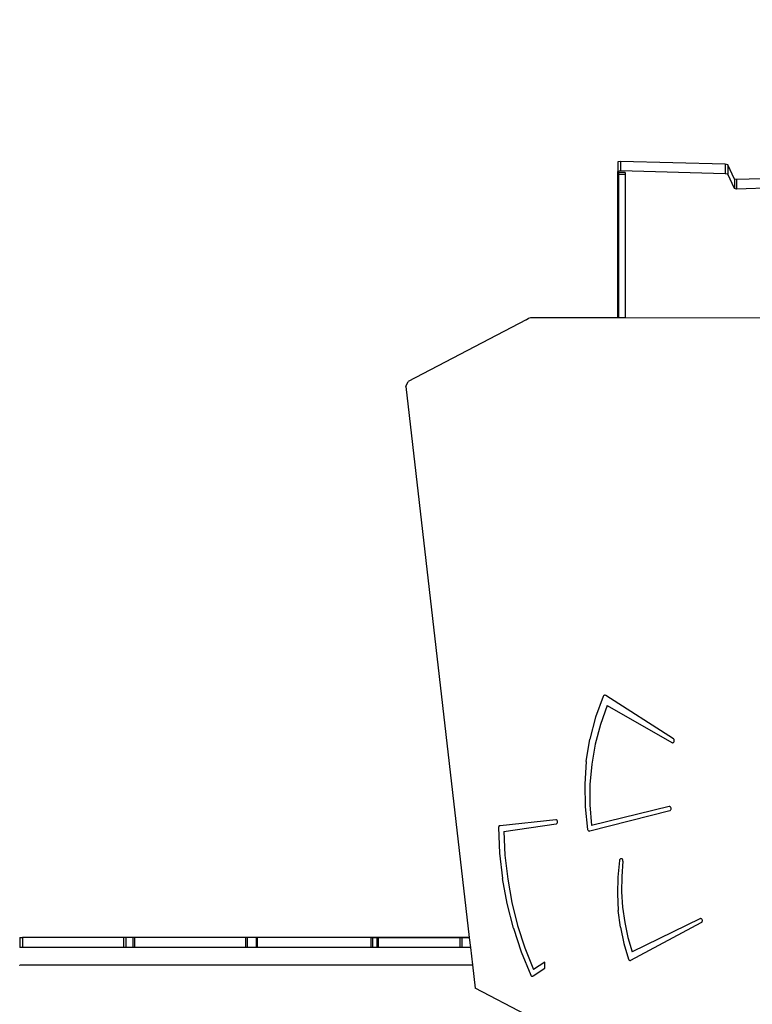
# Model space of a CAD drawing. Units: millimetres. Extents: x 5527 to 9551, y -704 to 2254.
# Drawn here: x 7733 to 7822, y 585 to 705 of the extents above; entities that cross this region are included whole.
import ezdxf

# ---------------------------------------------------------------- set-up
doc = ezdxf.new("R2010")
doc.units = ezdxf.units.MM
doc.header["$LTSCALE"] = 100
doc.header["$PDSIZE"] = -1
doc.layers.add('VP-DIM', color=7, linetype='Continuous')
doc.layers.add('VP-EQ', color=7, linetype='Continuous', true_color=0x8a3492)
doc.dimstyles.new('Strefa', dxfattribs={"dimtxt": 14, "dimasz": 20, "dimexe": 20, "dimexo": 50, "dimgap": 20, "dimtad": 0, "dimdec": 0, "dimzin": 0, "dimdsep": 46, "dimtxsty": 'Standard', "dimcen": 0.09, "dimadec": 0, "dimazin": 0, "dimtfac": 1, "dimtdec": 4, "dimtofl": 0, "dimtmove": 0, "dimatfit": 3, "dimfxl": 70, "dimfxlon": 1, "dimtolj": 1, "dimtzin": 0, "dimarcsym": 0})

# ---------------------------------------------------------------- blocks, each defined once
blk = doc.blocks.new('*D21')
at = {"layer": 'Defpoints', "color": 0}
for p in [(9076.85, 2204.49), (6673.87, 1562.09), (9076.85, 606.89)]:
    blk.add_point(p, dxfattribs=at)
at = {"layer": 'VP-DIM', "color": 0, "lineweight": -2}
for p, q in [((6673.87, 2104.49), (6673.87, 2254.49)), ((9076.85, 2104.49), (9076.85, 2254.49)), ((6723.87, 2204.49), (7758.92, 2204.49)), ((9026.85, 2204.49), (7973.92, 2204.49))]:
    blk.add_line(p, q, dxfattribs=at)
at = {"layer": 'VP-DIM', "color": 0}
for points in [[(6723.87, 2212.83), (6723.87, 2196.16), (6673.87, 2204.49)], [(9026.85, 2196.16), (9026.85, 2212.83), (9076.85, 2204.49)]]:
    blk.add_solid(points, dxfattribs=at)
at = {"layer": 'VP-DIM', "color": 0, "insert": (7866.42, 2204.49), "char_height": 50, "attachment_point": 5}
blk.add_mtext('\\A1;2403', dxfattribs=at)
blk = doc.blocks.new('*D22')
at = {"layer": 'Defpoints', "color": 0}
for p in [(6829.98, 1717.34), (7271.05, -656.41), (9500.85, -656.41)]:
    blk.add_point(p, dxfattribs=at)
at = {"layer": 'VP-DIM', "color": 0, "lineweight": -2}
for p, q in [((9400.85, 1717.34), (9550.85, 1717.34)), ((9500.85, 1667.34), (9500.85, 642.13)), ((9500.85, -606.41), (9500.85, 418.8)), ((9400.85, -656.41), (9550.85, -656.41))]:
    blk.add_line(p, q, dxfattribs=at)
at = {"layer": 'VP-DIM', "color": 0}
for points in [[(9509.18, 1667.34), (9492.52, 1667.34), (9500.85, 1717.34)], [(9492.52, -606.41), (9509.18, -606.41), (9500.85, -656.41)]]:
    blk.add_solid(points, dxfattribs=at)
at = {"layer": 'VP-DIM', "color": 0, "insert": (9500.85, 530.46), "char_height": 50, "attachment_point": 5, "rotation": 90}
blk.add_mtext('\\A1;2374', dxfattribs=at)
blk = doc.blocks.new('*D23')
at = {"layer": 'Defpoints', "color": 0}
for p in [(6908.32, 1538.61), (7293.95, -456.53), (9284.85, -456.53)]:
    blk.add_point(p, dxfattribs=at)
at = {"layer": 'VP-DIM', "color": 0, "lineweight": -2}
for p, q in [((9184.85, 1538.61), (9334.85, 1538.61)), ((9284.85, 1488.61), (9284.85, 643.68)), ((9284.85, -406.53), (9284.85, 437.01)), ((9184.85, -456.53), (9334.85, -456.53))]:
    blk.add_line(p, q, dxfattribs=at)
at = {"layer": 'VP-DIM', "color": 0}
for points in [[(9293.18, 1488.61), (9276.52, 1488.61), (9284.85, 1538.61)], [(9276.52, -406.53), (9293.18, -406.53), (9284.85, -456.53)]]:
    blk.add_solid(points, dxfattribs=at)
at = {"layer": 'VP-DIM', "color": 0, "insert": (9284.85, 540.34), "char_height": 50, "attachment_point": 5, "rotation": 90}
blk.add_mtext('\\A1;1995', dxfattribs=at)
blk = doc.blocks.new('*D24')
at = {"layer": 'Defpoints', "color": 0}
for p in [(8898.91, 1915.88), (6852.62, 1482.91), (8898.91, 685.31)]:
    blk.add_point(p, dxfattribs=at)
at = {"layer": 'VP-DIM', "color": 0, "lineweight": -2}
for p, q in [((6852.62, 1815.88), (6852.62, 1965.88)), ((8898.91, 1815.88), (8898.91, 1965.88)), ((6902.62, 1915.88), (7783.71, 1915.88)), ((8848.91, 1915.88), (7998.71, 1915.88))]:
    blk.add_line(p, q, dxfattribs=at)
at = {"layer": 'VP-DIM', "color": 0}
for points in [[(6902.62, 1924.21), (6902.62, 1907.54), (6852.62, 1915.88)], [(8848.91, 1907.54), (8848.91, 1924.21), (8898.91, 1915.88)]]:
    blk.add_solid(points, dxfattribs=at)
at = {"layer": 'VP-DIM', "color": 0, "insert": (7891.21, 1915.88), "char_height": 50, "attachment_point": 5}
blk.add_mtext('\\A1;2046', dxfattribs=at)
blk = doc.blocks.new('3060-1_')
at = {"layer": 'VP-EQ', "color": 7}
for p, q in [((5290.99, -717.95), (5290.66, -718)), ((5290.66, -718), (5290.66, -719.16)), ((5303.77, -718.28), (5290.99, -717.95)), ((5290.99, -717.95), (5290.99, -719.11)), ((5304.07, -718.36), (5303.77, -718.28)), ((5303.77, -718.28), (5303.77, -719.44)), ((5304.91, -720.1), (5304.07, -718.36)), ((5304.07, -718.36), (5304.07, -719.52)), ((5290.99, -719.11), (5290.66, -719.16)), ((5290.66, -736.98), (5290.66, -719.16)), ((5290.76, -719.3), (5290.76, -719.54)), ((5291.56, -719.3), (5290.76, -719.3)), ((5291.56, -719.54), (5290.76, -719.54)), ((5290.76, -719.54), (5290.76, -736.98)), ((5303.77, -719.44), (5290.99, -719.11)), ((5291.56, -719.3), (5291.56, -719.54)), ((5291.56, -719.54), (5291.56, -736.98)), ((5304.07, -719.52), (5303.77, -719.44)), ((5304.91, -721.26), (5304.07, -719.52)), ((5305.14, -720.15), (5304.91, -720.1)), ((5304.91, -720.1), (5304.91, -721.26)), ((5318.59, -719.76), (5305.14, -720.15)), ((5305.14, -720.15), (5305.14, -721.31)), ((5305.14, -721.31), (5304.91, -721.26)), ((5318.59, -720.92), (5305.14, -721.31)), ((5279.51, -737.24), (5265.11, -744.74)), ((5279.51, -737.24), (5279.77, -737.04)), ((5279.77, -737.04), (5280.07, -736.98)), ((5280.07, -736.98), (5290.66, -736.98)), ((5290.66, -736.98), (5290.76, -736.98)), ((5290.76, -736.98), (5291.56, -736.98)), ((5291.56, -736.98), (5351.74, -737)), ((5264.84, -745.35), (5265.11, -744.74)), ((5264.84, -745.35), (5272.56, -812.51)), ((5288.89, -783.12), (5287.96, -785.67)), ((5288.92, -783.07), (5288.89, -783.12)), ((5288.96, -783.03), (5288.92, -783.07)), ((5289, -783), (5288.96, -783.03)), ((5289.05, -782.99), (5289, -783)), ((5289.1, -782.98), (5289.05, -782.99)), ((5289.14, -782.99), (5289.1, -782.98)), ((5289.19, -783.01), (5289.14, -782.99)), ((5297.44, -788.3), (5289.19, -783.01)), ((5289.36, -784.24), (5288.54, -786.55)), ((5289.36, -784.24), (5297.24, -788.74)), ((5287.96, -785.67), (5287.27, -788.32)), ((5288.54, -786.55), (5287.91, -788.93)), ((5286.82, -791.05), (5287.27, -788.32)), ((5287.91, -788.93), (5287.49, -791.38)), ((5297.24, -788.74), (5297.29, -788.76)), ((5297.29, -788.76), (5297.35, -788.77)), ((5297.35, -788.77), (5297.4, -788.75)), ((5297.4, -788.75), (5297.45, -788.73)), ((5297.48, -788.34), (5297.44, -788.3)), ((5297.45, -788.73), (5297.49, -788.69)), ((5297.52, -788.39), (5297.48, -788.34)), ((5297.49, -788.69), (5297.53, -788.63)), ((5297.54, -788.44), (5297.52, -788.39)), ((5297.53, -788.63), (5297.55, -788.57)), ((5297.55, -788.51), (5297.54, -788.44)), ((5297.55, -788.57), (5297.55, -788.51)), ((5286.82, -791.05), (5286.63, -793.81)), ((5287.49, -791.38), (5287.27, -793.86)), ((5286.63, -793.81), (5286.68, -796.58)), ((5287.27, -793.86), (5287.26, -796.35)), ((5287.26, -796.35), (5287.46, -798.83)), ((5286.68, -796.58), (5286.99, -799.33)), ((5287.25, -799.51), (5297, -797.03)), ((5296.91, -796.54), (5287.46, -798.83)), ((5296.97, -796.54), (5296.91, -796.54)), ((5297.02, -796.55), (5296.97, -796.54)), ((5297, -797.03), (5297.06, -797.01)), ((5297.07, -796.58), (5297.02, -796.55)), ((5297.06, -797.01), (5297.1, -796.97)), ((5297.12, -796.62), (5297.07, -796.58)), ((5297.1, -796.97), (5297.14, -796.92)), ((5297.15, -796.67), (5297.12, -796.62)), ((5297.14, -796.92), (5297.16, -796.86)), ((5297.17, -796.74), (5297.15, -796.67)), ((5297.16, -796.86), (5297.17, -796.8)), ((5297.17, -796.8), (5297.17, -796.74)), ((5276.32, -798.87), (5276.27, -798.88)), ((5283.1, -798.15), (5276.32, -798.87)), ((5276.77, -799.57), (5283.15, -798.64)), ((5283.15, -798.15), (5283.1, -798.15)), ((5283.21, -798.17), (5283.15, -798.15)), ((5283.15, -798.64), (5283.2, -798.63)), ((5283.2, -798.63), (5283.25, -798.6)), ((5283.26, -798.2), (5283.21, -798.17)), ((5283.25, -798.6), (5283.29, -798.55)), ((5283.29, -798.25), (5283.26, -798.2)), ((5283.32, -798.31), (5283.29, -798.25)), ((5283.29, -798.55), (5283.32, -798.49)), ((5283.33, -798.37), (5283.32, -798.31)), ((5283.32, -798.49), (5283.33, -798.43)), ((5283.33, -798.43), (5283.33, -798.37)), ((5276.13, -799.05), (5276.12, -799.11)), ((5276.12, -799.11), (5276.26, -802.23)), ((5276.15, -799), (5276.13, -799.05)), ((5276.18, -798.95), (5276.15, -799)), ((5276.22, -798.91), (5276.18, -798.95)), ((5276.27, -798.88), (5276.22, -798.91)), ((5276.77, -799.57), (5276.91, -802.48)), ((5286.99, -799.33), (5287.01, -799.39)), ((5287.01, -799.39), (5287.04, -799.44)), ((5287.04, -799.44), (5287.09, -799.48)), ((5287.09, -799.48), (5287.14, -799.51)), ((5287.14, -799.51), (5287.19, -799.52)), ((5287.19, -799.52), (5287.25, -799.51)), ((5276.26, -802.23), (5276.61, -805.32)), ((5276.91, -802.48), (5277.24, -805.37)), ((5290.86, -803.1), (5290.65, -805.13)), ((5290.87, -803.05), (5290.86, -803.1)), ((5290.9, -802.99), (5290.87, -803.05)), ((5290.94, -802.95), (5290.9, -802.99)), ((5290.98, -802.92), (5290.94, -802.95)), ((5291.03, -802.9), (5290.98, -802.92)), ((5291.08, -802.9), (5291.03, -802.9)), ((5291.13, -802.91), (5291.08, -802.9)), ((5291.18, -802.93), (5291.13, -802.91)), ((5291.28, -803.19), (5291.14, -805.06)), ((5291.22, -802.97), (5291.18, -802.93)), ((5291.26, -803.02), (5291.22, -802.97)), ((5291.28, -803.07), (5291.26, -803.02)), ((5291.29, -803.13), (5291.28, -803.07)), ((5291.28, -803.19), (5291.29, -803.13)), ((5277.17, -808.36), (5276.61, -805.32)), ((5277.24, -805.37), (5277.76, -808.22)), ((5290.65, -805.13), (5290.61, -807.17)), ((5291.14, -805.06), (5291.13, -806.93)), ((5290.61, -807.17), (5290.72, -809.21)), ((5291.13, -806.93), (5291.25, -808.8)), ((5277.93, -811.35), (5277.17, -808.36)), ((5277.76, -808.22), (5278.45, -811.02)), ((5290.98, -811.23), (5290.72, -809.21)), ((5291.25, -808.8), (5291.51, -810.66)), ((5291.51, -810.66), (5291.9, -812.48)), ((5292.27, -815.27), (5300.85, -810.66)), ((5300.68, -810.2), (5292.43, -814.25)), ((5300.73, -810.18), (5300.68, -810.2)), ((5300.79, -810.18), (5300.73, -810.18)), ((5300.84, -810.2), (5300.79, -810.18)), ((5300.89, -810.23), (5300.84, -810.2)), ((5300.85, -810.66), (5300.9, -810.62)), ((5300.93, -810.27), (5300.89, -810.23)), ((5300.9, -810.62), (5300.94, -810.57)), ((5300.96, -810.33), (5300.93, -810.27)), ((5300.94, -810.57), (5300.97, -810.52)), ((5300.98, -810.39), (5300.96, -810.33)), ((5300.97, -810.52), (5300.98, -810.45)), ((5300.98, -810.45), (5300.98, -810.39)), ((5277.93, -811.35), (5278.89, -814.26)), ((5278.45, -811.02), (5279.33, -813.75)), ((5290.98, -811.23), (5291.41, -813.21)), ((5217.74, -812.5), (5217.74, -813.7)), ((5217.74, -812.5), (5218.07, -812.5)), ((5230.38, -812.51), (5218.07, -812.5)), ((5218.07, -812.5), (5218.07, -813.7)), ((5272.56, -812.51), (5222.92, -812.5)), ((5230.69, -812.51), (5230.38, -812.51)), ((5230.38, -812.51), (5230.38, -813.71)), ((5231.53, -812.51), (5230.69, -812.51)), ((5230.69, -812.51), (5230.69, -813.71)), ((5231.53, -812.51), (5231.52, -813.71)), ((5231.75, -812.51), (5231.53, -812.51)), ((5245.29, -812.51), (5231.75, -812.51)), ((5231.75, -812.51), (5231.75, -813.71)), ((5245.48, -812.51), (5245.29, -812.51)), ((5245.29, -812.51), (5245.29, -813.71)), ((5246.56, -812.51), (5245.48, -812.51)), ((5245.48, -812.51), (5245.48, -813.71)), ((5246.71, -812.51), (5246.56, -812.51)), ((5246.56, -812.51), (5246.56, -813.71)), ((5260.57, -812.52), (5246.71, -812.51)), ((5246.71, -812.51), (5246.71, -813.71)), ((5260.74, -812.52), (5260.57, -812.52)), ((5260.57, -812.52), (5260.57, -813.72)), ((5261.3, -812.52), (5260.74, -812.52)), ((5260.74, -812.52), (5260.74, -813.72)), ((5261.43, -812.52), (5261.3, -812.52)), ((5261.3, -812.52), (5261.3, -813.72)), ((5271.4, -812.52), (5261.43, -812.52)), ((5261.43, -812.52), (5261.43, -813.72)), ((5271.65, -812.52), (5271.4, -812.52)), ((5271.4, -812.52), (5271.4, -813.72)), ((5272.56, -812.52), (5271.65, -812.52)), ((5271.65, -812.52), (5271.65, -813.72)), ((5272.56, -812.51), (5272.56, -812.52)), ((5272.56, -812.52), (5272.7, -813.72)), ((5291.41, -813.21), (5291.98, -815.15)), ((5291.9, -812.48), (5292.43, -814.25)), ((5218.07, -813.7), (5217.74, -813.7)), ((5230.38, -813.71), (5218.07, -813.7)), ((5230.69, -813.71), (5230.38, -813.71)), ((5231.52, -813.71), (5230.69, -813.71)), ((5231.75, -813.71), (5231.52, -813.71)), ((5245.29, -813.71), (5231.75, -813.71)), ((5245.48, -813.71), (5245.29, -813.71)), ((5246.56, -813.71), (5245.48, -813.71)), ((5246.71, -813.71), (5246.56, -813.71)), ((5260.57, -813.72), (5246.71, -813.71)), ((5260.74, -813.72), (5260.57, -813.72)), ((5261.3, -813.72), (5260.74, -813.72)), ((5261.43, -813.72), (5261.3, -813.72)), ((5271.4, -813.72), (5261.43, -813.72)), ((5271.65, -813.72), (5271.4, -813.72)), ((5272.7, -813.72), (5271.65, -813.72)), ((5272.7, -813.72), (5272.95, -815.83)), ((5278.89, -814.26), (5280.05, -817.08)), ((5279.33, -813.75), (5280.38, -816.39)), ((5281.75, -815.5), (5280.38, -816.39)), ((5281.75, -816.22), (5281.75, -815.5)), ((5291.98, -815.15), (5292, -815.2)), ((5292, -815.2), (5292.04, -815.24)), ((5292.04, -815.24), (5292.08, -815.27)), ((5292.08, -815.27), (5292.13, -815.29)), ((5292.13, -815.29), (5292.17, -815.3)), ((5292.17, -815.3), (5292.22, -815.29)), ((5292.22, -815.29), (5292.27, -815.27)), ((5217.74, -815.91), (5217.77, -815.87)), ((5217.77, -815.87), (5217.82, -815.84)), ((5217.82, -815.84), (5217.86, -815.82)), ((5217.86, -815.82), (5217.92, -815.81)), ((5217.92, -815.81), (5272.95, -815.83)), ((5272.95, -815.83), (5273.27, -818.66)), ((5280.35, -817.17), (5281.75, -816.22)), ((5280.05, -817.08), (5280.08, -817.12)), ((5280.08, -817.12), (5280.12, -817.16)), ((5280.12, -817.16), (5280.16, -817.19)), ((5280.16, -817.19), (5280.21, -817.2)), ((5280.21, -817.2), (5280.26, -817.2)), ((5280.26, -817.2), (5280.31, -817.19)), ((5280.31, -817.19), (5280.35, -817.17)), ((5279.48, -821.92), (5273.27, -818.66))]:
    blk.add_line(p, q, dxfattribs=at)
blk = doc.blocks.new('3060-1_ 2D')
at = {"layer": 'VP-EQ', "color": 0}
blk.add_blockref('3060-1_', (-2241.1, 1395.8), dxfattribs=at)

msp = doc.modelspace()

# ---------------------------------------------------------------- block references
at = {"layer": 'VP-EQ', "color": 0}
msp.add_blockref('3060-1_ 2D', (4756.48, 9.46), dxfattribs=at)

# ---------------------------------------------------------------- dimensions: what is measured, and where the dimension line sits
at = {"layer": 'VP-DIM', "color": 0}
for base, p1, p2, picture, middle in [((9076.85, 2204.49), (6673.87, 1562.09), (9076.85, 606.89), '*D21', (7866.42, 2204.49)), ((8898.91, 1915.88), (6852.62, 1482.91), (8898.91, 685.31), '*D24', (7891.21, 1915.88))]:
    dim = msp.add_linear_dim(base=base, p1=p1, p2=p2, dimstyle='Strefa', override={"dimtxt": 50, "dimasz": 50, "dimexe": 50, "dimexo": 80, "dimfxl": 100}, dxfattribs=at)
    dim.commit()
    dim.dimension.update_dxf_attribs({"geometry": picture, "text_midpoint": middle, "dimtype": 160})
for base, p1, p2, picture, middle in [((9500.85, -656.41), (6829.98, 1717.34), (7271.05, -656.41), '*D22', (9500.85, 530.46)), ((9284.85, -456.53), (6908.32, 1538.61), (7293.95, -456.53), '*D23', (9284.85, 540.34))]:
    dim = msp.add_linear_dim(base=base, p1=p1, p2=p2, angle=90, dimstyle='Strefa', override={"dimtxt": 50, "dimasz": 50, "dimexe": 50, "dimexo": 80, "dimfxl": 100}, dxfattribs=at)
    dim.commit()
    dim.dimension.update_dxf_attribs({"geometry": picture, "text_midpoint": middle, "dimtype": 160})

doc.saveas('drawing.dxf')
